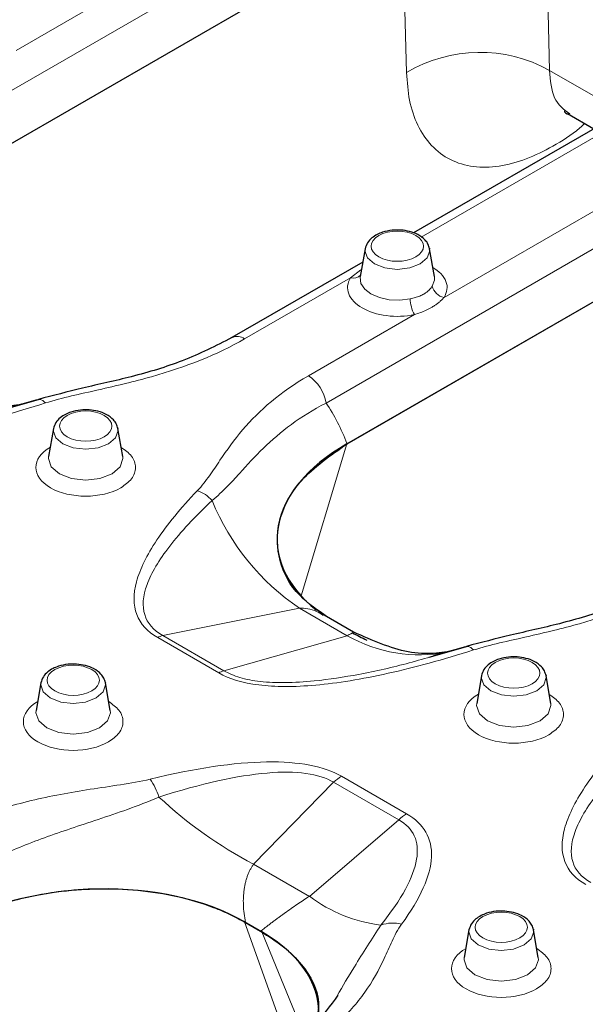
# Model space of a CAD drawing. Units: millimetres. Extents: x 0 to 420, y 0 to 297.
# Drawn here: x 97 to 103, y 57 to 66 of the extents above; entities that cross this region are included whole.
import ezdxf

# ---------------------------------------------------------------- set-up
doc = ezdxf.new("R2010")
doc.units = ezdxf.units.MM

msp = doc.modelspace()

# ---------------------------------------------------------------- linework, layer by layer
at = {"color": 8, "linetype": 'Continuous', "lineweight": 18}
for p, q in [((95.8597, 65.0413), (100.8525, 67.9228)), ((99.8073, 67.6893), (97.0249, 66.0834)), ((100.8409, 67.3942), (100.8786, 65.8648)), ((102.2908, 65.8861), (102.2536, 67.3948)), ((103.0087, 65.4718), (102.2908, 65.8861)), ((101.0225, 64.241), (103.4023, 65.6145)), ((100.0846, 62.6028), (105.0774, 65.4844)), ((104.0323, 65.2509), (101.2498, 63.645)), ((100.3264, 63.8392), (100.4272, 63.9165)), ((99.2806, 63.2356), (100.3264, 63.8392)), ((100.9564, 63.4756), (99.9106, 62.872)), ((99.8394, 60.6985), (100.289, 62.1988)), ((99.8236, 60.5774), (98.4722, 60.3071)), ((99.8236, 60.5774), (100.2946, 60.3055)), ((98.4227, 60.2867), (99.026, 59.9385)), ((99.0755, 59.9589), (98.4722, 60.3071)), ((99.0755, 59.9589), (100.2946, 60.3055)), ((100.8802, 58.5476), (100.2377, 58.9184)), ((100.1591, 58.8593), (99.3688, 58.0508)), ((100.1591, 58.8593), (100.8017, 58.4885)), ((99.9199, 57.7328), (100.8017, 58.4885)), ((99.9199, 57.7328), (99.3688, 58.0508)), ((99.2792, 57.4805), (99.7084, 56.2843)), ((99.8568, 56.3911), (99.45, 57.3819))]:
    msp.add_line(p, q, dxfattribs=at)
at = {"color": 7, "linetype": 'Continuous', "lineweight": 25}
for p, q in [((96.064, 64.6372), (100.8409, 67.3942)), ((96.0669, 64.6389), (100.8351, 67.3908)), ((103.5228, 65.7685), (100.9466, 64.2817)), ((102.468, 65.4612), (102.7291, 65.3105)), ((100.289, 62.1988), (105.0659, 64.9558)), ((100.2919, 62.2004), (105.06, 64.9524)), ((100.4696, 64.1248), (100.4223, 63.851)), ((101.1049, 64.133), (101.1066, 64.1248)), ((101.1539, 63.851), (101.1066, 64.1248)), ((100.4469, 63.9932), (99.1556, 63.248)), ((97.2546, 62.6389), (96.874, 62.5279)), ((97.2348, 62.6355), (96.9201, 62.5448)), ((97.3937, 62.3496), (97.3464, 62.0758)), ((98.0289, 62.3577), (98.0307, 62.3496)), ((98.078, 62.0758), (98.0307, 62.3496)), ((100.061, 60.5113), (99.9475, 60.5966)), ((100.3552, 60.3415), (100.0646, 60.5092)), ((101.4796, 60.2004), (101.099, 60.0895)), ((101.4598, 60.197), (101.145, 60.1063)), ((101.6187, 59.9112), (101.5713, 59.6374)), ((102.2539, 59.9193), (102.2556, 59.9112)), ((102.303, 59.6374), (102.2556, 59.9112)), ((97.2704, 59.84), (97.2231, 59.5662)), ((97.9056, 59.8482), (97.9074, 59.84)), ((97.9547, 59.5662), (97.9074, 59.84)), ((99.45, 57.3819), (99.2792, 57.4805)), ((99.29, 57.4743), (99.4392, 57.3882)), ((101.4954, 57.4016), (101.448, 57.1278)), ((102.1306, 57.4098), (102.1323, 57.4016)), ((102.1797, 57.1278), (102.1323, 57.4016))]:
    msp.add_line(p, q, dxfattribs=at)
at = {"color": 8, "linetype": 'Continuous', "lineweight": 18, "flags": 128}
for points in [[(101.0144, 63.9759), (100.9106, 63.9358), (100.7881, 63.9218), (100.6656, 63.9358), (100.5618, 63.9759), (100.4924, 64.0358), (100.468, 64.1065), (100.4696, 64.1248)], [(101.1066, 64.1248), (101.1082, 64.1065), (101.0838, 64.0358), (101.0144, 63.9759)], [(100.4223, 63.851), (100.4213, 63.8439), (100.4292, 63.7841), (100.4658, 63.7279), (100.5281, 63.6799), (100.6113, 63.6439), (100.7086, 63.6228), (100.8123, 63.6182), (100.914, 63.6306)], [(101.1335, 63.7573), (101.155, 63.816), (101.1539, 63.851)], [(97.9385, 62.2006), (97.8347, 62.1606), (97.7122, 62.1465), (97.5897, 62.1606), (97.4859, 62.2006), (97.4165, 62.2605), (97.3921, 62.3312), (97.3937, 62.3496)], [(98.0307, 62.3496), (98.0323, 62.3312), (98.0079, 62.2605), (97.9385, 62.2006)], [(97.3464, 62.0758), (97.3445, 62.0547), (97.3725, 61.9735), (97.4522, 61.9047), (97.5715, 61.8587), (97.7122, 61.8425), (97.8529, 61.8587), (97.9722, 61.9047), (98.0519, 61.9735), (98.0798, 62.0547), (98.078, 62.0758)], [(102.1635, 59.7622), (102.0596, 59.7222), (101.9372, 59.7081), (101.8147, 59.7222), (101.7108, 59.7622), (101.6415, 59.8221), (101.6171, 59.8928), (101.6187, 59.9112)], [(102.2556, 59.9112), (102.2572, 59.8928), (102.2329, 59.8221), (102.1635, 59.7622)], [(97.8152, 59.691), (97.7114, 59.651), (97.5889, 59.6369), (97.4664, 59.651), (97.3626, 59.691), (97.2932, 59.751), (97.2688, 59.8217), (97.2704, 59.84)], [(97.9074, 59.84), (97.909, 59.8217), (97.8846, 59.751), (97.8152, 59.691)], [(101.5713, 59.6374), (101.5695, 59.6163), (101.5975, 59.5351), (101.6772, 59.4663), (101.7965, 59.4203), (101.9372, 59.4041), (102.0778, 59.4203), (102.1971, 59.4663), (102.2768, 59.5351), (102.3048, 59.6163), (102.303, 59.6374)], [(97.2231, 59.5662), (97.2213, 59.5451), (97.2492, 59.4639), (97.3289, 59.3951), (97.4482, 59.3491), (97.5889, 59.333), (97.7296, 59.3491), (97.8489, 59.3951), (97.9286, 59.4639), (97.9565, 59.5451), (97.9547, 59.5662)], [(102.0402, 57.2526), (101.9363, 57.2126), (101.8139, 57.1985), (101.6914, 57.2126), (101.5875, 57.2526), (101.5182, 57.3125), (101.4938, 57.3832), (101.4954, 57.4016)], [(102.1323, 57.4016), (102.1339, 57.3832), (102.1096, 57.3125), (102.0402, 57.2526)], [(101.448, 57.1278), (101.4462, 57.1067), (101.4742, 57.0255), (101.5539, 56.9567), (101.6732, 56.9107), (101.8139, 56.8945), (101.9546, 56.9107), (102.0738, 56.9567), (102.1535, 57.0255), (102.1815, 57.1067), (102.1797, 57.1278)]]:
    msp.add_lwpolyline(points, dxfattribs=at)
at = {"color": 8, "linetype": 'Continuous', "lineweight": 18}
for centre, radius, start, end in [((101.6033, 64.6481), 1.4162, 60.95603, 120.77748), ((100.3535, 63.9366), 0.1011, 254.41889, 314.67192), ((101.2775, 63.79), 0.1477, 192.80431, 259.18139), ((101.2773, 63.6467), 0.3636, 182.53046, 208.05995), ((99.2079, 63.1377), 0.122, 53.41791, 115.87115), ((99.6982, 62.5438), 0.3909, 8.68741, 57.09699), ((97.2365, 62.5402), 0.1003, 38.77088, 79.69723), ((98.7101, 61.4248), 0.3296, 40.71897, 71.5515), ((101.1238, 62.5165), 2.3347, 202.0559, 236.15823), ((98.5182, 60.1252), 0.1876, 104.18512, 120.60071), ((101.0064, 61.5571), 1.4399, 240.37024, 280.98011), ((101.4615, 60.1018), 0.1003, 38.77088, 79.69723), ((99.1215, 59.777), 0.1876, 104.18512, 120.60071), ((100.4571, 58.5449), 0.4332, 120.43406, 133.46806), ((97.782, 58.5027), 0.6867, 17.86227, 34.26955), ((101.3568, 61.8398), 4.2788, 226.9432, 242.31478), ((101.0997, 58.1741), 0.4332, 120.43406, 133.46806), ((100.8045, 58.9129), 1.4748, 233.14545, 263.07175), ((100.7423, 57.1347), 0.3348, 74.84414, 110.22759)]:
    msp.add_arc(centre, radius, start, end, dxfattribs=at)
at = {"color": 7, "linetype": 'Continuous', "lineweight": 25}
for centre, major_axis, ratio, start_param, end_param in [((101.8227, 61.338), (2.2214, 0.1147), 0.567532, 2.303152, 3.713789), ((101.9088, 61.2883), (2.1923, 0.1192), 0.582518, 3.888044, 3.974985), ((97.7708, 56.5922), (2.0792, 0.113), 0.581123, 0.728033, 2.288086), ((97.9108, 56.5114), (2.1017, 0.1094), 0.568861, 6.171841, 7.003091)]:
    msp.add_ellipse(centre, major_axis=major_axis, ratio=ratio, start_param=start_param, end_param=end_param, dxfattribs=at)
at = {"color": 8, "linetype": 'Continuous', "lineweight": 18}
for points, knots in [([(100.8786, 65.8648), (100.8855, 65.7712), (100.8997, 65.5788), (100.9843, 65.3346), (101.119, 65.1335), (101.3055, 64.9943), (101.533, 64.9258), (101.788, 64.9305), (102.0549, 65.0008), (102.3232, 65.1329), (102.5199, 65.2553), (102.6224, 65.3473), (102.6393, 65.3623)], [0, 0, 0, 0, 0.10284, 0.211316, 0.323897, 0.43864, 0.553366, 0.665901, 0.774311, 0.877078, 0.979845, 1, 1, 1, 1]), ([(102.2908, 65.8861), (102.299, 65.7875), (102.3152, 65.5915), (102.4314, 65.5012), (102.4891, 65.4564)], [0, 0, 0, 0, 0.5034798, 1, 1, 1, 1]), ([(100.6056, 64.2558), (100.5048, 64.1976), (100.5048, 64.1032), (100.7063, 63.9869), (100.8699, 63.9869), (100.9707, 64.0451)], [0, 0, 0, 0, 0.5, 0.5, 1, 1, 1, 1]), ([(100.9707, 64.0451), (101.0714, 64.1032), (101.0714, 64.1976), (100.8699, 64.3139), (100.7063, 64.3139), (100.6056, 64.2558)], [0, 0, 0, 0, 0.5, 0.5, 1, 1, 1, 1]), ([(101.2498, 63.645), (101.262, 63.6704), (101.2868, 63.7223), (101.2738, 63.8042), (101.2264, 63.8807), (101.167, 63.9211), (101.1385, 63.9405)], [0, 0, 0, 0, 0.247019, 0.504326, 0.761632, 1, 1, 1, 1]), ([(100.9564, 63.4756), (100.8685, 63.4571), (100.7732, 63.4535), (100.5905, 63.4769), (100.5068, 63.5034), (100.3744, 63.5797), (100.3285, 63.628), (100.2881, 63.7335), (100.2943, 63.7885), (100.3264, 63.8392)], [0, 0, 0, 0, 0.25, 0.25, 0.5, 0.5, 0.75, 0.75, 1, 1, 1, 1]), ([(101.0484, 63.6774), (101.0427, 63.6743), (101.0306, 63.6676), (101.0098, 63.6583), (100.9806, 63.6474), (100.9484, 63.638), (100.9235, 63.6327), (100.914, 63.6306)], [0, 0, 0, 0, 0.146689, 0.313664, 0.500908, 0.808887, 1, 1, 1, 1]), ([(101.1335, 63.7573), (101.1313, 63.754), (101.126, 63.7457), (101.1146, 63.7312), (101.0972, 63.7128), (101.0749, 63.6939), (101.0567, 63.6826), (101.0484, 63.6774)], [0, 0, 0, 0, 0.114589, 0.282053, 0.502424, 0.773277, 1, 1, 1, 1]), ([(101.2498, 63.645), (101.2431, 63.6379), (101.2297, 63.6237), (101.2067, 63.603), (101.1817, 63.583), (101.1544, 63.5639), (101.1187, 63.5419), (101.0732, 63.5184), (101.017, 63.495), (100.9766, 63.4821), (100.9564, 63.4756)], [0, 0, 0, 0, 0.099217, 0.198511, 0.298253, 0.398812, 0.500544, 0.66911, 0.835034, 1, 1, 1, 1]), ([(99.2806, 63.2356), (99.0106, 63.0798), (98.6999, 62.9592), (98.1912, 62.8144), (98.015, 62.7727), (97.7496, 62.7128), (97.5722, 62.6736), (97.3984, 62.6295), (97.3147, 62.603)], [0, 0, 0, 0, 0.5, 0.5, 0.75, 0.75, 0.875, 1, 1, 1, 1]), ([(98.8144, 61.7375), (98.8596, 61.7849), (98.9357, 61.8844), (99.0034, 61.9865), (99.1067, 62.1392), (99.1784, 62.24), (99.4268, 62.5319), (99.6348, 62.7129), (99.9106, 62.872)], [0, 0, 0, 0, 0.125, 0.25, 0.25, 0.5, 0.5, 1, 1, 1, 1]), ([(100.0846, 62.6028), (99.957, 62.5364), (99.731, 62.3944), (99.5499, 62.2383), (99.3831, 62.0764), (99.3074, 61.9926), (99.1901, 61.8632), (99.1104, 61.7757), (99.0157, 61.6856), (98.9599, 61.6398)], [0, 0, 0, 0, 0.25, 0.5, 0.5, 0.75, 0.75, 0.875, 1, 1, 1, 1]), ([(97.8947, 62.2698), (97.9955, 62.328), (97.9955, 62.4224), (97.794, 62.5387), (97.6304, 62.5387), (97.5296, 62.4805)], [0, 0, 0, 0, 0.5, 0.5, 1, 1, 1, 1]), ([(97.5296, 62.4805), (97.4289, 62.4224), (97.4289, 62.328), (97.6304, 62.2117), (97.794, 62.2117), (97.8947, 62.2698)], [0, 0, 0, 0, 0.5, 0.5, 1, 1, 1, 1]), ([(98.0597, 61.7663), (97.8679, 61.6556), (97.5565, 61.6556), (97.1729, 61.877), (97.1729, 62.0567), (97.3647, 62.1674)], [0, 0, 0, 0, 0.5, 0.5, 1, 1, 1, 1]), ([(98.0597, 61.7663), (98.0987, 61.7942), (98.159, 61.8373), (98.1967, 61.909), (98.2071, 61.9668), (98.1967, 62.0247), (98.1596, 62.0954), (98.1005, 62.1378), (98.0626, 62.1649)], [0, 0, 0, 0, 0.2410718, 0.3721489, 0.5034013, 0.6344785, 0.765731, 1, 1, 1, 1]), ([(103.5055, 60.7972), (103.2356, 60.6414), (102.9248, 60.5208), (102.4161, 60.376), (102.2399, 60.3342), (101.9746, 60.2744), (101.7971, 60.2352), (101.6233, 60.1911), (101.5397, 60.1646)], [0, 0, 0, 0, 0.5, 0.5, 0.75, 0.75, 0.875, 1, 1, 1, 1]), ([(100.0549, 60.5063), (100.0338, 60.5207), (99.9859, 60.5535), (99.9054, 60.5751), (99.8501, 60.5767), (99.8236, 60.5774)], [0, 0, 0, 0, 0.291615, 0.66094, 1, 1, 1, 1]), ([(100.2946, 60.3055), (100.3073, 60.3127), (100.334, 60.3275), (100.3555, 60.339), (100.3528, 60.3366), (100.3518, 60.3357)], [0, 0, 0, 0, 0.370333, 0.773759, 1, 1, 1, 1]), ([(101.145, 60.1063), (101.0657, 60.0828), (100.8281, 60.0123), (100.4363, 59.9249), (100.0241, 59.8594), (99.6944, 59.838), (99.445, 59.848), (99.2313, 59.8848), (99.126, 59.9349), (99.0755, 59.9589)], [0, 0, 0, 0, 0.122914, 0.368298, 0.575184, 0.7062, 0.817077, 0.912323, 1, 1, 1, 1]), ([(102.1197, 59.8314), (102.2205, 59.8895), (102.2205, 59.984), (102.019, 60.1003), (101.8554, 60.1003), (101.7546, 60.0421)], [0, 0, 0, 0, 0.5, 0.5, 1, 1, 1, 1]), ([(97.7715, 59.7602), (97.8722, 59.8184), (97.8722, 59.9128), (97.6707, 60.0291), (97.5071, 60.0291), (97.4063, 59.971)], [0, 0, 0, 0, 0.5, 0.5, 1, 1, 1, 1]), ([(101.7546, 60.0421), (101.6538, 59.984), (101.6538, 59.8895), (101.8554, 59.7732), (102.019, 59.7732), (102.1197, 59.8314)], [0, 0, 0, 0, 0.5, 0.5, 1, 1, 1, 1]), ([(97.4063, 59.971), (97.3056, 59.9128), (97.3056, 59.8184), (97.5071, 59.7021), (97.6707, 59.7021), (97.7715, 59.7602)], [0, 0, 0, 0, 0.5, 0.5, 1, 1, 1, 1]), ([(102.2846, 59.3279), (102.0929, 59.2172), (101.7814, 59.2172), (101.3979, 59.4386), (101.3979, 59.6183), (101.5897, 59.729)], [0, 0, 0, 0, 0.5, 0.5, 1, 1, 1, 1]), ([(102.2846, 59.3279), (102.3237, 59.3558), (102.3839, 59.3989), (102.4217, 59.4706), (102.4321, 59.5284), (102.4216, 59.5862), (102.3846, 59.657), (102.3255, 59.6994), (102.2876, 59.7265)], [0, 0, 0, 0, 0.241072, 0.372149, 0.503401, 0.634478, 0.765731, 1, 1, 1, 1]), ([(97.9364, 59.2567), (97.7446, 59.146), (97.4332, 59.146), (97.0496, 59.3674), (97.0496, 59.5471), (97.2414, 59.6578)], [0, 0, 0, 0, 0.5, 0.5, 1, 1, 1, 1]), ([(97.9364, 59.2567), (97.9754, 59.2846), (98.0357, 59.3277), (98.0734, 59.3994), (98.0838, 59.4572), (98.0734, 59.5151), (98.0363, 59.5859), (97.9772, 59.6282), (97.9393, 59.6553)], [0, 0, 0, 0, 0.241072, 0.372149, 0.503401, 0.634478, 0.765731, 1, 1, 1, 1]), ([(96.1565, 58.2914), (96.3024, 58.3755), (96.5404, 58.4858), (96.8917, 58.6045), (97.0787, 58.6547), (97.3633, 58.7228), (97.559, 58.7585), (97.8568, 58.8048), (97.9566, 58.8192), (98.1552, 58.85), (98.2542, 58.8661), (98.3495, 58.8894)], [0, 0, 0, 0, 0.25, 0.375, 0.5, 0.5, 0.75, 0.75, 0.875, 0.875, 1, 1, 1, 1]), ([(98.4356, 58.7133), (98.3281, 58.6665), (98.2251, 58.6274), (98.0262, 58.5559), (97.9303, 58.5237), (97.6502, 58.4305), (97.4738, 58.3728), (97.2207, 58.2805), (97.0558, 58.2173), (96.749, 58.083), (96.5434, 57.9703), (96.4177, 57.8876)], [0, 0, 0, 0, 0.125, 0.125, 0.25, 0.25, 0.5, 0.5, 0.625, 0.75, 1, 1, 1, 1]), ([(99.3688, 58.0508), (99.3632, 58.0425), (99.3519, 58.0258), (99.3367, 57.9985), (99.3226, 57.9694), (99.31, 57.9383), (99.2988, 57.9054), (99.2892, 57.8707), (99.2813, 57.8343), (99.2735, 57.7863), (99.2679, 57.7245), (99.2677, 57.6469), (99.274, 57.5624), (99.2845, 57.5043), (99.29, 57.4743)], [0, 0, 0, 0, 0.054877, 0.110923, 0.168213, 0.226814, 0.28679, 0.348202, 0.411104, 0.47555, 0.591809, 0.717861, 0.85388, 1, 1, 1, 1]), ([(99.4392, 57.3882), (99.4491, 57.396), (99.4685, 57.4115), (99.4986, 57.435), (99.5287, 57.4581), (99.5586, 57.4808), (99.5883, 57.503), (99.6175, 57.5245), (99.6463, 57.5454), (99.6863, 57.5742), (99.7378, 57.6108), (99.8008, 57.6542), (99.8616, 57.695), (99.9008, 57.7204), (99.9199, 57.7328)], [0, 0, 0, 0, 0.074354, 0.146168, 0.215456, 0.282234, 0.346521, 0.408336, 0.467702, 0.524646, 0.651941, 0.773279, 0.889122, 1, 1, 1, 1]), ([(101.9964, 57.3218), (102.0972, 57.38), (102.0972, 57.4744), (101.8957, 57.5907), (101.7321, 57.5907), (101.6313, 57.5325)], [0, 0, 0, 0, 0.5, 0.5, 1, 1, 1, 1]), ([(100.8299, 57.4578), (100.7904, 57.4041), (100.7344, 57.2909), (100.6846, 57.1761), (100.6048, 57.0053), (100.544, 56.8933), (100.3901, 56.6773), (100.2978, 56.5731), (100.1308, 56.4238), (100.0704, 56.3753), (99.939, 56.2808), (99.8684, 56.2352), (99.7938, 56.1922)], [0, 0, 0, 0, 0.125, 0.25, 0.25, 0.5, 0.5, 0.75, 0.75, 0.875, 0.875, 1, 1, 1, 1]), ([(100.6266, 57.4488), (100.5377, 57.3119), (100.3866, 57.0793), (100.2497, 56.8467), (100.1933, 56.751)], [0, 0, 0, 0, 0.588456, 1, 1, 1, 1]), ([(101.6313, 57.5325), (101.5306, 57.4744), (101.5306, 57.38), (101.7321, 57.2637), (101.8957, 57.2637), (101.9964, 57.3218)], [0, 0, 0, 0, 0.5, 0.5, 1, 1, 1, 1]), ([(102.1614, 56.8183), (101.9696, 56.7076), (101.6582, 56.7076), (101.2746, 56.929), (101.2746, 57.1087), (101.4664, 57.2194)], [0, 0, 0, 0, 0.5, 0.5, 1, 1, 1, 1]), ([(102.1614, 56.8183), (102.2004, 56.8462), (102.2606, 56.8893), (102.2984, 56.961), (102.3088, 57.0188), (102.2984, 57.0767), (102.2613, 57.1474), (102.2022, 57.1898), (102.1643, 57.2169)], [0, 0, 0, 0, 0.2410718, 0.3721489, 0.5034013, 0.6344785, 0.765731, 1, 1, 1, 1])]:
    msp.add_open_spline(points, degree=3, knots=knots, dxfattribs=at)
at = {"color": 7, "linetype": 'Continuous', "lineweight": 25}
for points, knots in [([(102.4432, 65.4915), (102.441, 65.4893), (102.4254, 65.4736), (102.4575, 65.4616), (102.4851, 65.4513)], [0, 0, 0, 0, 0.140866, 1, 1, 1, 1]), ([(101.1066, 64.125), (101.1022, 64.141), (101.0937, 64.172), (101.0567, 64.2222), (100.996, 64.267), (100.912, 64.298), (100.824, 64.312), (100.732, 64.3105), (100.6522, 64.2941), (100.5851, 64.2663), (100.5329, 64.2321), (100.4879, 64.1846), (100.476, 64.1456), (100.4697, 64.125)], [0, 0, 0, 0, 0.072112, 0.139179, 0.258264, 0.362583, 0.461002, 0.554784, 0.664249, 0.733018, 0.811723, 0.900712, 1, 1, 1, 1]), ([(99.1554, 63.2479), (98.9969, 63.1677), (98.6946, 63.0147), (98.1809, 62.8601), (97.6909, 62.7554), (97.3895, 62.6764), (97.2451, 62.6385)], [0, 0, 0, 0, 0.285905, 0.545164, 0.782101, 1, 1, 1, 1]), ([(97.1289, 62.6003), (97.0638, 62.5872), (96.9347, 62.5612), (96.5892, 62.5763), (96.3149, 62.6977), (96.1338, 62.7779)], [0, 0, 0, 0, 0.256634, 0.509187, 1, 1, 1, 1]), ([(98.0306, 62.3498), (98.0262, 62.3658), (98.0177, 62.3967), (97.9807, 62.4469), (97.9201, 62.4917), (97.8361, 62.5228), (97.748, 62.5367), (97.6561, 62.5353), (97.5763, 62.5188), (97.5092, 62.491), (97.457, 62.4569), (97.412, 62.4093), (97.4, 62.3703), (97.3937, 62.3498)], [0, 0, 0, 0, 0.072112, 0.139179, 0.258264, 0.362583, 0.461002, 0.554784, 0.664249, 0.733018, 0.811723, 0.900712, 1, 1, 1, 1]), ([(100.1002, 60.4887), (100.0017, 60.5568), (99.7675, 60.7187), (99.6005, 61.0507), (99.5948, 61.4446), (99.802, 61.858), (100.1272, 62.0853), (100.2919, 62.2004)], [0, 0, 0, 0, 0.1402641, 0.3335109, 0.5343871, 0.7642966, 1, 1, 1, 1]), ([(103.3804, 60.8095), (103.2219, 60.7293), (102.9196, 60.5763), (102.4059, 60.4217), (101.9158, 60.317), (101.6145, 60.238), (101.4701, 60.2001)], [0, 0, 0, 0, 0.285905, 0.545164, 0.782101, 1, 1, 1, 1]), ([(101.3539, 60.1619), (101.2888, 60.1488), (101.1596, 60.1228), (100.8142, 60.1378), (100.5399, 60.2593), (100.3588, 60.3394)], [0, 0, 0, 0, 0.256634, 0.509187, 1, 1, 1, 1]), ([(102.2556, 59.9113), (102.2512, 59.9274), (102.2427, 59.9583), (102.2057, 60.0085), (102.145, 60.0533), (102.0611, 60.0844), (101.973, 60.0983), (101.881, 60.0968), (101.8013, 60.0804), (101.7342, 60.0526), (101.682, 60.0185), (101.637, 59.9709), (101.625, 59.9319), (101.6187, 59.9113)], [0, 0, 0, 0, 0.072112, 0.139179, 0.258264, 0.362583, 0.461002, 0.554784, 0.664249, 0.733018, 0.811723, 0.900712, 1, 1, 1, 1]), ([(97.9073, 59.8402), (97.9029, 59.8562), (97.8945, 59.8872), (97.8574, 59.9373), (97.7968, 59.9821), (97.7128, 60.0132), (97.6248, 60.0271), (97.5328, 60.0257), (97.453, 60.0092), (97.3859, 59.9815), (97.3337, 59.9473), (97.2887, 59.8997), (97.2768, 59.8608), (97.2705, 59.8402)], [0, 0, 0, 0, 0.072112, 0.139179, 0.258264, 0.362583, 0.461002, 0.554784, 0.664249, 0.733018, 0.811723, 0.900712, 1, 1, 1, 1]), ([(96.375, 57.4402), (96.4714, 57.4958), (96.5751, 57.5454), (96.7414, 57.6112), (96.7986, 57.6317), (96.9166, 57.6696), (96.9778, 57.6872), (97.164, 57.7345), (97.2915, 57.759), (97.488, 57.7853), (97.5544, 57.7924), (97.6889, 57.8027), (97.757, 57.806), (97.9594, 57.8102), (98.0934, 57.8055), (98.3593, 57.7803), (98.4922, 57.7594), (98.7427, 57.7028), (98.862, 57.667), (99.0317, 57.602), (99.0866, 57.5784), (99.1915, 57.5285), (99.2418, 57.5021), (99.29, 57.4743)], [0, 0, 0, 0, 0.125, 0.125, 0.1875, 0.1875, 0.25, 0.25, 0.375, 0.375, 0.4375, 0.4375, 0.5, 0.5, 0.625, 0.625, 0.75, 0.75, 0.875, 0.875, 0.9375, 0.9375, 1, 1, 1, 1]), ([(102.1323, 57.4018), (102.1279, 57.4178), (102.1194, 57.4487), (102.0824, 57.4989), (102.0217, 57.5437), (101.9378, 57.5748), (101.8497, 57.5887), (101.7578, 57.5873), (101.678, 57.5708), (101.6109, 57.543), (101.5587, 57.5089), (101.5137, 57.4613), (101.5017, 57.4223), (101.4954, 57.4018)], [0, 0, 0, 0, 0.072112, 0.139179, 0.258264, 0.362583, 0.461002, 0.554784, 0.664249, 0.733018, 0.811723, 0.900712, 1, 1, 1, 1]), ([(99.4392, 57.3882), (99.5178, 57.3383), (99.6749, 57.2387), (99.8996, 57.0096), (100.04, 56.7482), (99.9993, 56.552), (99.9851, 56.4839)], [0, 0, 0, 0, 0.2029665, 0.405764, 0.7939696, 1, 1, 1, 1]), ([(100.2021, 56.7566), (100.1267, 56.6538), (99.9735, 56.4449), (99.7298, 56.2895), (99.6061, 56.2106)], [0, 0, 0, 0, 0.492312, 1, 1, 1, 1])]:
    msp.add_open_spline(points, degree=3, knots=knots, dxfattribs=at)
at = {"color": 8, "linetype": 'Continuous', "lineweight": 18}
for points in [[(97.3147, 62.603), (97.0148, 62.5079), (96.4499, 62.3536), (95.7328, 62.2368), (95.1676, 62.2383), (94.9031, 62.318), (94.801, 62.3769)], [(100.0846, 62.6028), (100.1661, 62.4831), (100.2357, 62.348), (100.2919, 62.2004)], [(98.4227, 60.2867), (98.3205, 60.3456), (98.1825, 60.4982), (98.18, 60.8245), (98.3823, 61.2383), (98.6496, 61.5643), (98.8144, 61.7375)], [(98.9599, 61.6398), (98.7895, 61.4796), (98.5094, 61.1783), (98.2842, 60.7972), (98.2606, 60.4984), (98.3798, 60.36), (98.4722, 60.3071)], [(101.5397, 60.1646), (101.2398, 60.0695), (100.6748, 59.9152), (99.9578, 59.7984), (99.3925, 59.7998), (99.1281, 59.8795), (99.026, 59.9385)], [(102.6476, 57.8483), (102.5455, 57.9072), (102.4074, 58.0598), (102.405, 58.3861), (102.6073, 58.7999), (102.8746, 59.1259), (103.0394, 59.299)], [(103.1849, 59.2014), (103.0144, 59.0412), (102.7344, 58.7398), (102.5092, 58.3588), (102.4856, 58.06), (102.6047, 57.9216), (102.6972, 57.8687)], [(98.3495, 58.8894), (98.7907, 58.9972), (99.5671, 59.1124), (100.0671, 59.0169), (100.2377, 58.9184)], [(100.1591, 58.8593), (100.0153, 58.9442), (99.5711, 59.0057), (98.8502, 58.8455), (98.4356, 58.7133)], [(100.8802, 58.5476), (101.0508, 58.4492), (101.2163, 58.1606), (101.0168, 57.7125), (100.8299, 57.4578)], [(100.6266, 57.4488), (100.8296, 57.7031), (101.0672, 58.1423), (100.948, 58.406), (100.8017, 58.4885)]]:
    msp.add_open_spline(points, degree=3, dxfattribs=at)

doc.saveas('drawing.dxf')
